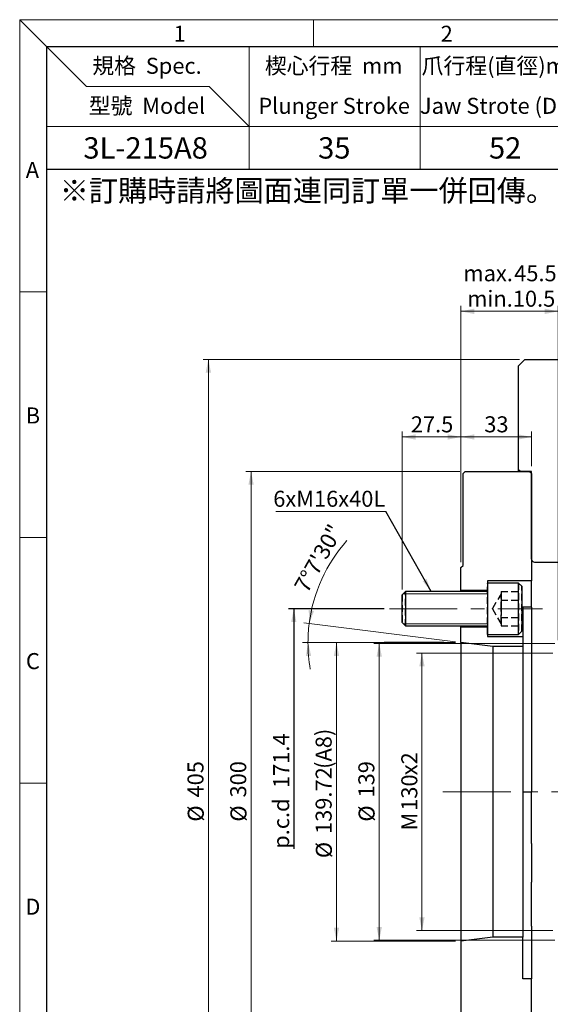
# Model space of a CAD drawing. Units: millimetres. Extents: x 12 to 1038, y 12 to 730.
# Drawn here: x 12 to 261, y 269 to 730 of the extents above; entities that cross this region are included whole.
import ezdxf

# ---------------------------------------------------------------- set-up
doc = ezdxf.new("R2010")
doc.units = ezdxf.units.MM
doc.header["$LTSCALE"] = 2.5
doc.linetypes.add('CENTERX2', pattern=[20.32, 12.7, -2.54, 2.54, -2.54])
doc.linetypes.add('HIDDEN', pattern=[1.905, 1.27, -0.635])
doc.layers.add('DIM', color=6, linetype='Continuous')
doc.styles.add('SLDTEXTSTYLE0', font='TXT', dxfattribs={"width": 0.75})
doc.styles.add('SLDTEXTSTYLE1', font='TXT', dxfattribs={"width": 0.75, "bigfont": 'bigfont'})
doc.styles.add('SLDTEXTSTYLE10', font='TXT', dxfattribs={"width": 0.6875, "bigfont": 'bigfont'})
doc.styles.add('SLDTEXTSTYLE12', font='TXT', dxfattribs={"width": 0.684996})
doc.styles.add('SLDTEXTSTYLE13', font='TXT', dxfattribs={"width": 0.694444, "bigfont": 'bigfont'})
doc.styles.add('SLDTEXTSTYLE14', font='TXT', dxfattribs={"width": 0.684092, "bigfont": 'bigfont'})
doc.dimstyles.new('SLDDIMSTYLE0', dxfattribs={"dimtxt": 7.5, "dimasz": 6.25, "dimexe": 0, "dimexo": 0.0625, "dimgap": 1.875, "dimtad": 1, "dimdec": 4, "dimlfac": 2.5, "dimzin": 12, "dimdsep": 46, "dimtxsty": 'SLDTEXTSTYLE0', "dimsah": 1, "dimcen": 0.09, "dimazin": 3, "dimtfac": 1, "dimtofl": 0, "dimtmove": 0, "dimatfit": 3, "dimfxl": 0, "dimfrac": 2, "dimtolj": 1, "dimtzin": 12, "dimarcsym": 0})
doc.dimstyles.new('SLDDIMSTYLE1', dxfattribs={"dimtxt": 7.5, "dimasz": 6.25, "dimexe": 0, "dimexo": 0.0625, "dimgap": 1.875, "dimtad": 1, "dimdec": 3, "dimrnd": 1e-09, "dimzin": 12, "dimdsep": 46, "dimtxsty": 'SLDTEXTSTYLE0', "dimsah": 1, "dimcen": 0.09, "dimadec": 0, "dimazin": 3, "dimtfac": 1, "dimtdec": 3, "dimtofl": 0, "dimtmove": 0, "dimatfit": 3, "dimfxl": 0, "dimfrac": 2, "dimtolj": 1, "dimtzin": 12, "dimarcsym": 0})
doc.dimstyles.new('SLDDIMSTYLE6', dxfattribs={"dimtxt": 7.5, "dimasz": 6.25, "dimexe": 0, "dimexo": 0.0625, "dimgap": 1.875, "dimtad": 1, "dimdec": 3, "dimrnd": 1e-09, "dimzin": 12, "dimdsep": 46, "dimtxsty": 'SLDTEXTSTYLE0', "dimsah": 1, "dimcen": 0.09, "dimse2": 1, "dimsd2": 1, "dimadec": 0, "dimazin": 3, "dimtfac": 1, "dimtdec": 3, "dimtofl": 0, "dimtmove": 0, "dimatfit": 3, "dimfxl": 0, "dimfrac": 2, "dimtolj": 1, "dimtzin": 12, "dimarcsym": 0})
doc.dimstyles.new('SLDDIMSTYLE8', dxfattribs={"dimtxt": 0.18, "dimasz": 6.25, "dimexe": 0, "dimexo": 0.0625, "dimgap": 0, "dimtad": 0, "dimtih": 1, "dimtoh": 1, "dimdec": 0, "dimrnd": 1e-09, "dimzin": 0, "dimdsep": 46, "dimtxsty": 'Standard', "dimsah": 1, "dimcen": 0.09, "dimadec": 0, "dimazin": 0, "dimtfac": 6.25, "dimtdec": 0, "dimtofl": 0, "dimtmove": 0, "dimatfit": 3, "dimfxl": 0, "dimfrac": 2, "dimtolj": 1, "dimtzin": 0, "dimarcsym": 0})

# ---------------------------------------------------------------- blocks, each defined once
blk = doc.blocks.new('_D_8')
at = {"color": 7, "linetype": 'Continuous', "lineweight": 0}
for p, q in [((216.6, 438.62), (145.55, 447.51)), ((180.66, 438.31), (144.98, 438.31))]:
    blk.add_line(p, q, dxfattribs=at)
at = {"color": 7, "linetype": 'Continuous', "lineweight": 18}
for start, end in [(138.1763, 172.875), (172.875, 180), (180, 189.9684)]:
    blk.add_arc((219.08, 438.31), 71.6, start, end, dxfattribs=at)
for points in [[(148.03, 447.2), (150.31, 453.15), (147.84, 453.57)], [(147.48, 438.31), (146.5, 432.02), (149, 432.13)]]:
    blk.add_solid(points, dxfattribs=at)
at = {"color": 7, "linetype": 'Continuous', "lineweight": 18, "insert": (140.66, 464.76), "char_height": 7.5, "attachment_point": 1, "rotation": 60.4833, "style": 'SLDTEXTSTYLE0'}
blk.add_mtext('7°7\'30"', dxfattribs=at)
blk = doc.blocks.new('_D_15')
at = {"color": 7, "linetype": 'Continuous', "lineweight": 0}
for p, q in [((262.08, 433.45), (198.34, 433.45)), ((200.84, 433.45), (200.84, 303.45)), ((262.08, 303.45), (198.34, 303.45))]:
    blk.add_line(p, q, dxfattribs=at)
at = {"color": 7, "linetype": 'Continuous', "lineweight": 18}
for points in [[(200.84, 433.45), (199.59, 427.2), (202.09, 427.2)], [(200.84, 303.45), (202.09, 309.7), (199.59, 309.7)]]:
    blk.add_solid(points, dxfattribs=at)
at = {"color": 7, "linetype": 'Continuous', "lineweight": 18, "char_height": 7.5, "attachment_point": 1, "rotation": 90, "style": 'SLDTEXTSTYLE0'}
for s, insert in [('x2', (191.17, 376.19)), ('130', (191.17, 359.56)), ('M', (191.17, 350.38))]:
    blk.add_mtext(s, dxfattribs=dict(at, insert=insert))
blk = doc.blocks.new('_D_16')
at = {"color": 7, "linetype": 'Continuous', "lineweight": 0}
for p, q in [((263.08, 437.95), (178.34, 437.95)), ((180.84, 437.95), (180.84, 298.95)), ((263.08, 298.95), (178.34, 298.95))]:
    blk.add_line(p, q, dxfattribs=at)
at = {"color": 7, "linetype": 'Continuous', "lineweight": 18}
for points in [[(180.84, 437.95), (179.59, 431.7), (182.09, 431.7)], [(180.84, 298.95), (182.09, 305.2), (179.59, 305.2)]]:
    blk.add_solid(points, dxfattribs=at)
at = {"color": 7, "linetype": 'Continuous', "lineweight": 18, "char_height": 7.5, "attachment_point": 1, "rotation": 90, "style": 'SLDTEXTSTYLE0'}
for s, insert in [('139', (171.06, 365.8)), ('%%c', (171.17, 354.49))]:
    blk.add_mtext(s, dxfattribs=dict(at, insert=insert))
blk = doc.blocks.new('_D_17')
at = {"color": 7, "linetype": 'Continuous', "lineweight": 0}
for p, q in [((216.58, 438.31), (158.34, 438.31)), ((160.84, 438.31), (160.84, 298.59)), ((216.58, 298.59), (158.34, 298.59))]:
    blk.add_line(p, q, dxfattribs=at)
at = {"color": 7, "linetype": 'Continuous', "lineweight": 18}
for points in [[(160.84, 438.31), (159.59, 432.06), (162.09, 432.06)], [(160.84, 298.59), (162.09, 304.84), (159.59, 304.84)]]:
    blk.add_solid(points, dxfattribs=at)
at = {"color": 7, "linetype": 'Continuous', "lineweight": 18, "char_height": 7.5, "attachment_point": 1, "rotation": 90, "style": 'SLDTEXTSTYLE0'}
for s, insert in [('(A8)', (151.06, 379.19)), ('139.72', (151.06, 348.71)), ('%%c', (151.17, 337.4))]:
    blk.add_mtext(s, dxfattribs=dict(at, insert=insert))
blk = doc.blocks.new('_D_18')
at = {"layer": 'DIM'}
for p, q in [((183.14, 454.18), (138.34, 454.18)), ((140.84, 454.18), (140.84, 341.76))]:
    blk.add_line(p, q, dxfattribs=at)
blk.add_solid([(140.84, 454.18), (139.59, 447.93), (142.09, 447.93)], dxfattribs=at)
at = {"layer": 'DIM', "char_height": 7.5, "attachment_point": 1, "rotation": 90, "style": 'SLDTEXTSTYLE0'}
for s, insert in [('171.4', (131.17, 370.22)), ('p.c.d', (131.17, 341.76))]:
    blk.add_mtext(s, dxfattribs=dict(at, insert=insert))
blk = doc.blocks.new('_D_19')
at = {"color": 7, "linetype": 'Continuous', "lineweight": 0}
for p, q in [((218.58, 518.45), (118.34, 518.45)), ((120.84, 518.45), (120.84, 218.45)), ((218.58, 218.45), (118.34, 218.45))]:
    blk.add_line(p, q, dxfattribs=at)
at = {"color": 7, "linetype": 'Continuous', "lineweight": 18}
for points in [[(120.84, 518.45), (119.59, 512.2), (122.09, 512.2)], [(120.84, 218.45), (122.09, 224.7), (119.59, 224.7)]]:
    blk.add_solid(points, dxfattribs=at)
at = {"color": 7, "linetype": 'Continuous', "lineweight": 18, "char_height": 7.5, "attachment_point": 1, "rotation": 90, "style": 'SLDTEXTSTYLE0'}
for s, insert in [('300', (111.06, 365.8)), ('%%c', (111.17, 354.49))]:
    blk.add_mtext(s, dxfattribs=dict(at, insert=insert))
blk = doc.blocks.new('_D_20')
at = {"color": 7, "linetype": 'Continuous', "lineweight": 0}
for p, q in [((246.58, 570.95), (98.34, 570.95)), ((100.84, 570.95), (100.84, 165.95)), ((246.58, 165.95), (98.34, 165.95))]:
    blk.add_line(p, q, dxfattribs=at)
at = {"color": 7, "linetype": 'Continuous', "lineweight": 18}
for points in [[(100.84, 570.95), (99.59, 564.7), (102.09, 564.7)], [(100.84, 165.95), (102.09, 172.2), (99.59, 172.2)]]:
    blk.add_solid(points, dxfattribs=at)
at = {"color": 7, "linetype": 'Continuous', "lineweight": 18, "char_height": 7.5, "attachment_point": 1, "rotation": 90, "style": 'SLDTEXTSTYLE0'}
for s, insert in [('405', (91.06, 365.8)), ('%%c', (91.17, 354.49))]:
    blk.add_mtext(s, dxfattribs=dict(at, insert=insert))
blk = doc.blocks.new('_D_21')
at = {"color": 7, "linetype": 'Continuous', "lineweight": 0}
for p, q in [((191.58, 463.18), (191.58, 537.11)), ((219.08, 475.95), (219.08, 537.11)), ((191.58, 534.61), (219.08, 534.61))]:
    blk.add_line(p, q, dxfattribs=at)
at = {"color": 7, "linetype": 'Continuous', "lineweight": 18}
for points in [[(191.58, 534.61), (197.83, 533.36), (197.83, 535.86)], [(219.08, 534.61), (212.83, 535.86), (212.83, 533.36)]]:
    blk.add_solid(points, dxfattribs=at)
at = {"color": 7, "linetype": 'Continuous', "lineweight": 18, "insert": (195.63, 544.28), "char_height": 7.5, "attachment_point": 1, "style": 'SLDTEXTSTYLE0'}
blk.add_mtext('27.5', dxfattribs=at)
blk = doc.blocks.new('_D_22')
at = {"color": 7, "linetype": 'Continuous', "lineweight": 0}
for p, q in [((219.08, 475.95), (219.08, 537.11)), ((252.08, 520.95), (252.08, 537.11)), ((219.08, 534.61), (252.08, 534.61))]:
    blk.add_line(p, q, dxfattribs=at)
at = {"color": 7, "linetype": 'Continuous', "lineweight": 18}
for points in [[(219.08, 534.61), (225.33, 533.36), (225.33, 535.86)], [(252.08, 534.61), (245.83, 535.86), (245.83, 533.36)]]:
    blk.add_solid(points, dxfattribs=at)
at = {"color": 7, "linetype": 'Continuous', "lineweight": 18, "insert": (230.03, 544.28), "char_height": 7.5, "attachment_point": 1, "style": 'SLDTEXTSTYLE0'}
blk.add_mtext('33', dxfattribs=at)
blk = doc.blocks.new('_D_27')
at = {"color": 7, "linetype": 'Continuous', "lineweight": 0}
for p, q in [((219.08, 475.95), (219.08, 595.94)), ((264.58, 439.45), (264.58, 595.94)), ((219.08, 593.44), (264.58, 593.44))]:
    blk.add_line(p, q, dxfattribs=at)
at = {"color": 7, "linetype": 'Continuous', "lineweight": 18}
for points in [[(219.08, 593.44), (225.33, 592.19), (225.33, 594.69)], [(264.58, 593.44), (258.33, 594.69), (258.33, 592.19)]]:
    blk.add_solid(points, dxfattribs=at)
at = {"color": 7, "linetype": 'Continuous', "lineweight": 18, "char_height": 7.5, "attachment_point": 1, "style": 'SLDTEXTSTYLE0'}
for s, insert in [('max.', (220.24, 615.02)), ('45.5', (244.02, 615.02)), ('min.10.5', (222.01, 603.11))]:
    blk.add_mtext(s, dxfattribs=dict(at, insert=insert))
blk = doc.blocks.new('SW_NOTE_0_6')
at = {"color": 0, "linetype": 'Continuous', "lineweight": 0}
blk.add_line((-51.41, 0), (0, 0), dxfattribs=at)
at = {"color": 0, "linetype": 'Continuous', "lineweight": 0, "insert": (-52.64, 9.69), "char_height": 7.5, "attachment_point": 1, "style": 'SLDTEXTSTYLE0'}
blk.add_mtext('6xM16x40L', dxfattribs=at)

msp = doc.modelspace()

# ---------------------------------------------------------------- linework, layer by layer
at = {"color": 7, "linetype": 'Continuous', "lineweight": 18}
for p, q in [((12.5, 730), (12.5, 27.5)), ((12.5, 730), (1037.5, 730)), ((12.5, 730), (25, 717.5)), ((150, 730), (150, 717.5)), ((25, 717.5), (25, 660)), ((25, 717.5), (43.75, 698.75)), ((120, 717.5), (120, 660)), ((200, 717.5), (200, 660)), ((43.75, 698.75), (101.25, 698.75)), ((101.25, 698.75), (120, 680)), ((25, 680), (832.5, 680)), ((25, 602.5), (12.5, 602.5)), ((25, 487.5), (12.5, 487.5)), ((231.5759534, 461.1847134), (192.0759534, 461.1847134)), ((192.0759534, 447.1847134), (231.5759534, 447.1847134)), ((25, 372.5), (12.5, 372.5))]:
    msp.add_line(p, q, dxfattribs=at)
at = {"color": 7, "linetype": 'Continuous', "lineweight": 25}
for p, q in [((25, 717.5), (1025, 717.5)), ((25, 717.5), (25, 27.5)), ((25, 660), (832.5, 660)), ((249.0759534, 570.9547134), (246.0759534, 567.9547134)), ((246.0759534, 519.4547134), (246.0759534, 567.9547134)), ((249.0759534, 570.9547134), (350.0759534, 570.9547134)), ((221.0759534, 518.4547134), (220.0759534, 517.4547134)), ((220.0759534, 474.4547134), (220.0759534, 517.4547134)), ((221.0759534, 518.4547134), (251.0759534, 518.4547134)), ((246.0759534, 519.4547134), (247.0759534, 518.4547134)), ((246.0759534, 518.4547134), (246.0759534, 519.4547134)), ((252.0759534, 518.4547134), (247.0759534, 518.4547134)), ((252.0759534, 517.4547134), (251.0759534, 518.4547134)), ((252.0759534, 477.4547134), (252.0759534, 518.4547134)), ((252.0759534, 517.4547134), (252.0759534, 467.1847134)), ((253.5759534, 475.9547134), (339.0759534, 475.9547134)), ((219.0759534, 473.4547134), (220.0759534, 474.4547134)), ((219.0759534, 462.6847134), (219.0759534, 473.4547134)), ((252.0759534, 467.1847134), (231.5759534, 467.1847134)), ((231.5759534, 467.1847134), (231.5759534, 466.1847134)), ((246.0759534, 466.1847134), (231.5759534, 466.1847134)), ((231.5759534, 466.1847134), (231.5759534, 442.1847134)), ((247.5759534, 464.6847134), (246.0759534, 466.1847134)), ((246.0759534, 442.1847134), (246.0759534, 466.1847134)), ((252.0759534, 454.9873326), (252.0759534, 467.1847134)), ((193.0759534, 462.1847134), (191.5759534, 460.6847134)), ((231.5759534, 462.1847134), (193.0759534, 462.1847134)), ((193.0759534, 462.1847134), (193.0759534, 446.1847134)), ((231.5759534, 462.6847134), (219.0759534, 462.6847134)), ((219.0759534, 462.1847134), (219.0759534, 462.6847134)), ((247.5759534, 464.6847134), (247.5759534, 443.6847134)), ((191.5759534, 447.6847134), (191.5759534, 460.6847134)), ((252.0759534, 454.9873326), (248.0759534, 454.9873326)), ((248.0759534, 454.9873326), (248.0759534, 441.1847134)), ((252.0759534, 454.9873326), (252.0759534, 449.8817597)), ((191.5759534, 447.6847134), (193.0759534, 446.1847134)), ((252.0759534, 449.8817597), (252.0759534, 436.9065602)), ((193.0759534, 446.1847134), (231.5759534, 446.1847134)), ((219.0759534, 445.6847134), (219.0759534, 446.1847134)), ((219.0759534, 445.6847134), (231.5759534, 445.6847134)), ((219.0759534, 438.3147134), (219.0759534, 445.6847134)), ((246.0759534, 442.1847134), (247.5759534, 443.6847134)), ((233.9559879, 436.4547134), (219.0759534, 438.3147134)), ((219.0759534, 438.3147134), (219.0759534, 298.5947134)), ((231.5759534, 442.1847134), (246.0759534, 442.1847134)), ((231.5759534, 442.1847134), (231.5759534, 441.1847134)), ((231.5759534, 441.1847134), (248.0759534, 441.1847134)), ((248.0759534, 441.1847134), (248.0759534, 436.4547134)), ((233.9559879, 436.4547134), (233.9559879, 300.4547134)), ((248.0759534, 436.4547134), (233.9559879, 436.4547134)), ((248.0759534, 436.4547134), (248.0759534, 300.4547134)), ((252.0759534, 436.9065602), (252.0759534, 376.8440882)), ((252.0759534, 376.8440882), (252.0759534, 368.4547134)), ((248.0759534, 368.4547134), (252.0759534, 368.4547134)), ((252.0759534, 344.2957452), (252.0759534, 368.4547134)), ((252.0759534, 344.2957452), (252.0759534, 326.0709103)), ((252.0759534, 305.4830745), (252.0759534, 326.0709103)), ((252.0759534, 305.4830745), (252.0759534, 280.9547134)), ((233.9559879, 300.4547134), (219.0759534, 298.5947134)), ((248.0759534, 300.4547134), (233.9559879, 300.4547134)), ((248.0759534, 280.9547134), (248.0759534, 300.4547134)), ((219.0759534, 298.5947134), (219.0759534, 287.7921581)), ((219.0759534, 287.7921581), (219.0759534, 279.1241327)), ((219.0759534, 279.1241327), (219.0759534, 263.4547134)), ((252.0759534, 280.9547134), (248.0759534, 280.9547134)), ((252.0759534, 260.9547134), (252.0759534, 280.9547134))]:
    msp.add_line(p, q, dxfattribs=at)
at = {"color": 7, "linetype": 'HIDDEN'}
for p, q in [((231.5759534, 442.1847134), (231.5759534, 466.1847134)), ((246.0759534, 466.1847134), (246.0759534, 442.1847134)), ((193.0759534, 446.1847134), (193.0759534, 462.1847134)), ((231.5759534, 462.1847134), (231.5759534, 446.2316097)), ((237.8759534, 461.1847134), (233.8759534, 454.2565101)), ((237.8759534, 462.2676171), (237.8759534, 460.2468912)), ((237.8759534, 462.2676171), (247.5759534, 462.2676171)), ((237.8759534, 460.2468912), (237.8759534, 461.1847134)), ((247.5759534, 443.6847134), (247.5759534, 464.6847134)), ((247.5759534, 462.2676171), (247.5759534, 458.2261653)), ((191.5759534, 460.6847134), (191.5759534, 447.6847134)), ((237.8759534, 454.1847134), (237.8759534, 460.2468912)), ((237.8759534, 460.2468912), (237.8759534, 454.1847134)), ((237.8759534, 460.2468912), (237.8759534, 458.2261653)), ((237.8759534, 458.2261653), (237.8759534, 454.1847134)), ((237.8759534, 458.2261653), (247.5759534, 458.2261653)), ((247.5759534, 458.2261653), (247.5759534, 450.1432615)), ((233.8759534, 454.1129166), (233.8759534, 454.2565101)), ((233.8759534, 454.1129166), (237.8759534, 447.1847134)), ((237.8759534, 454.1847134), (237.8759534, 450.1432615)), ((237.8759534, 448.1225355), (237.8759534, 454.1847134)), ((237.8759534, 454.1847134), (237.8759534, 448.1225355)), ((237.8759534, 450.1432615), (237.8759534, 448.1225355)), ((237.8759534, 450.1432615), (247.5759534, 450.1432615)), ((237.8759534, 448.1225355), (237.8759534, 447.1847134)), ((237.8759534, 448.1225355), (237.8759534, 446.1018096)), ((247.5759534, 450.1432615), (247.5759534, 446.1018096)), ((237.8759534, 446.1018096), (247.5759534, 446.1018096))]:
    msp.add_line(p, q, dxfattribs=at)
at = {"color": 7, "linetype": 'CENTERX2', "lineweight": 18}
for p, q in [((185.6407182, 454.1847134), (257.2903568, 454.1847134)), ((210.6321124, 368.4547134), (404.9968131, 368.4547134))]:
    msp.add_line(p, q, dxfattribs=at)
at = {"color": 7, "linetype": 'Continuous'}
msp.add_line((211.0235488, 438.3147134), (183.1614882, 438.3147134), dxfattribs=at)
at = {"color": 7, "linetype": 'Continuous', "lineweight": 25}
msp.add_arc((253.5759534, 477.4547134), 1.5, 180, 270, dxfattribs=at)

# ---------------------------------------------------------------- block references
at = {"color": 7, "linetype": 'Continuous', "lineweight": 0}
msp.add_blockref('SW_NOTE_0_6', (183.8504315, 499.7287731), dxfattribs=at)

# ---------------------------------------------------------------- texts
for s, insert, char_height, attachment_point, style in [('1', (87.4244791, 727.1680082), 7.5, 2, 'SLDTEXTSTYLE0'), ('2', (212.4244791, 727.1680082), 7.5, 2, 'SLDTEXTSTYLE0'), ('規格  Spec.', (72.0911436, 712.1680082), 7.5, 2, 'SLDTEXTSTYLE13'), ('楔心行程  mm', (159.49479, 712.1680082), 7.5, 2, 'SLDTEXTSTYLE10'), ('爪行程(直徑)mm', (239.2031233, 712.1680082), 7.5, 2, 'SLDTEXTSTYLE1'), ('型號  Model', (72.0729169, 693.4180082), 7.5, 2, 'SLDTEXTSTYLE13'), ('Plunger Stroke', (159.7083329, 693.4180082), 7.5, 2, 'SLDTEXTSTYLE0'), ('Jaw Strote (Dia.)', (239.4148912, 693.4180082), 7.5, 2, 'SLDTEXTSTYLE12'), ('A', (18.4505208, 663.4180082), 7.5, 2, 'SLDTEXTSTYLE0'), ('※訂購時請將圖面連同訂單一併回傳。  ※Please send back with order while ordering.', (31.25, 654.9601214), 10, 1, 'SLDTEXTSTYLE14'), ('B', (18.6927084, 548.4180082), 7.5, 2, 'SLDTEXTSTYLE0'), ('C', (18.6718749, 433.4180082), 7.5, 2, 'SLDTEXTSTYLE0'), ('D', (18.6640624, 318.4180082), 7.5, 2, 'SLDTEXTSTYLE0')]:
    msp.add_mtext(s, dxfattribs=dict(at, insert=insert, char_height=char_height, attachment_point=attachment_point, style=style))
at = {"color": 1, "linetype": 'Continuous', "lineweight": 0, "char_height": 10, "attachment_point": 2, "style": 'SLDTEXTSTYLE0'}
for s, insert in [('3L-215A8', (71.4618057, 674.9601214)), ('35', (159.7986114, 674.9601214)), ('52', (239.7986114, 674.9601214))]:
    msp.add_mtext(s, dxfattribs=dict(at, insert=insert))

# ---------------------------------------------------------------- dimensions: what is measured, and where the dimension line sits
at = {"color": 7, "linetype": 'Continuous', "lineweight": 18}
dim = msp.add_linear_dim(base=(264.5759534, 593.4438756), p1=(219.0759534, 473.4547134), p2=(264.5759534, 436.9547134), text='max.<>\\Pmin.10.5', dimstyle='SLDDIMSTYLE1', dxfattribs=at)
dim.commit()
dim.dimension.update_dxf_attribs({"geometry": '_D_27', "text_midpoint": (241.8259534, 593.4438756), "dimtype": 160})
for base, p1, p2, text, picture, middle in [((100.8412892, 165.9547134), (249.0759534, 570.9547134), (249.0759534, 165.9547134), '%%c<>', '_D_20', (100.8412892, 368.4547134)), ((120.8412892, 218.4547134), (221.0759534, 518.4547134), (221.0759534, 218.4547134), '%%c<>', '_D_19', (120.8412892, 368.4547134)), ((160.8412892, 298.5947134), (219.0759534, 438.3147134), (219.0759534, 298.5947134), '%%c<>(A8)', '_D_17', (160.8412892, 368.4547134)), ((180.8412892, 298.9547134), (265.5759534, 437.9547134), (265.5759534, 298.9547134), '%%c<>', '_D_16', (180.8412892, 368.4547134)), ((200.8412892, 303.4547134), (264.5759534, 433.4547134), (264.5759534, 303.4547134), 'Mx2', '_D_15', (200.8412892, 368.4547134))]:
    dim = msp.add_linear_dim(base=base, p1=p1, p2=p2, angle=90, text=text, dimstyle='SLDDIMSTYLE1', dxfattribs=at)
    dim.commit()
    dim.dimension.update_dxf_attribs({"geometry": picture, "text_midpoint": middle, "dimtype": 160})
for base, p1, p2, picture, middle in [((219.0759534, 534.6106819), (191.5759534, 460.6847134), (219.0759534, 473.4547134), '_D_21', (205.3259534, 534.6106819)), ((252.0759534, 534.6106819), (219.0759534, 473.4547134), (252.0759534, 518.4547134), '_D_22', (235.5759534, 534.6106819))]:
    dim = msp.add_linear_dim(base=base, p1=p1, p2=p2, dimstyle='SLDDIMSTYLE1', dxfattribs=at)
    dim.commit()
    dim.dimension.update_dxf_attribs({"geometry": picture, "text_midpoint": middle, "dimtype": 160})
dim = msp.add_angular_dim_2l(base=(147.6170908283, 442.763571022), line1=((233.9559879258, 436.4547133752), (219.0759534279, 438.3147133752)), line2=((183.16148824, 438.3147133752), (211.0235488411, 438.3147133752)), dimstyle='SLDDIMSTYLE0', dxfattribs=at)
dim.commit()
dim.dimension.update_dxf_attribs({"geometry": '_D_8', "text_midpoint": (156.7712047322, 473.5890619638), "dimtype": 162})
at = {"layer": 'DIM'}
dim = msp.add_linear_dim(base=(140.8412892, 218.4547134), p1=(185.6407182, 454.1847134), p2=(221.0759534, 218.4547134), angle=90, text='p.c.d <>', dimstyle='SLDDIMSTYLE6', dxfattribs=at)
dim.commit()
dim.dimension.update_dxf_attribs({"geometry": '_D_18', "text_midpoint": (140.8412892, 368.4547134), "dimtype": 160})

# ---------------------------------------------------------------- leaders
at = {"color": 7, "linetype": 'Continuous', "lineweight": 0}
msp.add_leader([(205.1782511, 462.1847134), (183.8504315, 499.7287731)], dimstyle='SLDDIMSTYLE8', dxfattribs=at)

doc.saveas('drawing.dxf')
